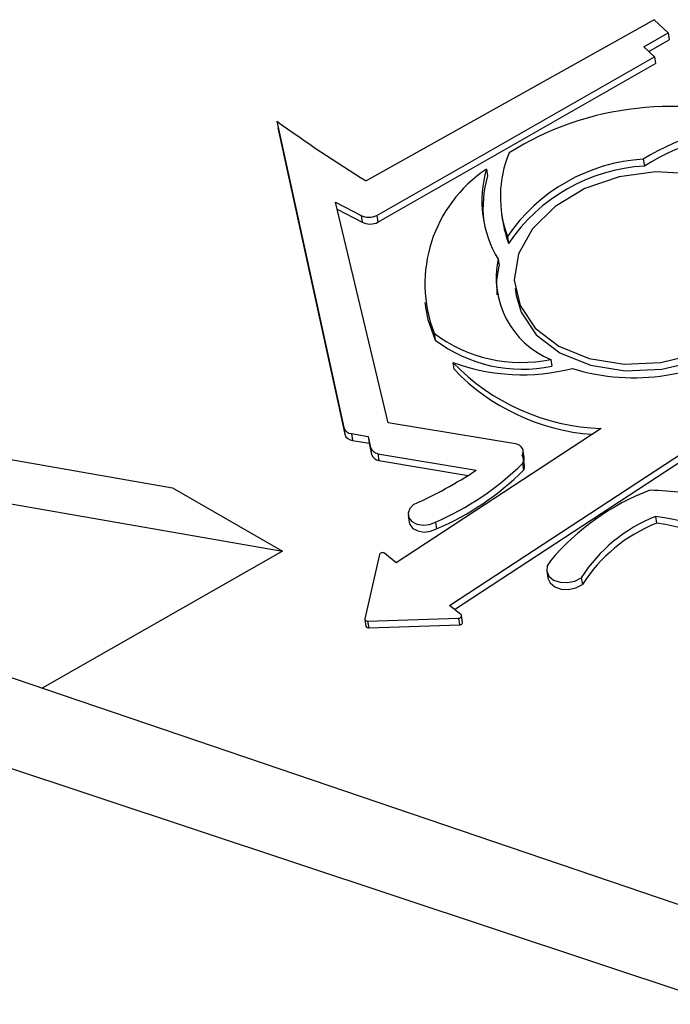
# Model space of a CAD drawing. Units: millimetres. Extents: x 10497 to 17081, y -3907 to 888.
# Drawn here: x 14783 to 14809, y -2788 to -2748 of the extents above; entities that cross this region are included whole.
import ezdxf

# ---------------------------------------------------------------- set-up
doc = ezdxf.new("R2010")
doc.units = ezdxf.units.MM

msp = doc.modelspace()

# ---------------------------------------------------------------- linework, layer by layer
for p, q in [((14808.69, -2747.886), (14797.087, -2754.377)), ((14809.255, -2748.421), (14808.69, -2747.886)), ((14808.28, -2748.978), (14809.255, -2748.421)), ((14809.255, -2748.421), (14809.298, -2748.695)), ((14808.476, -2749.164), (14809.298, -2748.695)), ((14808.705, -2749.38), (14808.28, -2748.978)), ((14797.522, -2755.767), (14808.705, -2749.38)), ((14797.564, -2756.041), (14808.747, -2749.654)), ((14808.705, -2749.38), (14808.747, -2749.654)), ((14793.488, -2751.97), (14796.19, -2764.302)), ((14793.53, -2752.244), (14796.232, -2764.576)), ((14808.253, -2753.504), (14808.295, -2753.778)), ((14801.935, -2753.903), (14801.977, -2754.177)), ((14795.857, -2755.225), (14796.884, -2755.763)), ((14797.976, -2764.112), (14795.857, -2755.225)), ((14795.925, -2755.512), (14796.926, -2756.037)), ((14796.884, -2755.763), (14796.926, -2756.037)), ((14797.522, -2755.767), (14797.564, -2756.041)), ((14802.546, -2755.714), (14802.588, -2755.987)), ((14802.784, -2756.615), (14802.826, -2756.889)), ((14802.41, -2757.525), (14802.452, -2757.798)), ((14740.968, -2758.271), (14789.288, -2766.724)), ((14803.089, -2758.709), (14803.131, -2758.983)), ((14799.45, -2759.27), (14799.492, -2759.544)), ((14799.826, -2760.506), (14799.868, -2760.78)), ((14745.455, -2760.84), (14793.722, -2769.284)), ((14804.525, -2761.559), (14804.567, -2761.833)), ((14800.586, -2761.682), (14800.628, -2761.956)), ((14749.092, -2762.922), (14923.429, -2822.118)), ((14796.19, -2764.302), (14796.232, -2764.576)), ((14803.11, -2764.955), (14797.976, -2764.112)), ((14806.557, -2764.34), (14798.303, -2769.744)), ((14800.444, -2771.461), (14811.286, -2764.363)), ((14796.504, -2764.546), (14797.167, -2764.66)), ((14796.504, -2764.546), (14796.547, -2764.82)), ((14797.167, -2764.66), (14797.264, -2765.117)), ((14797.167, -2764.66), (14797.209, -2764.934)), ((14800.651, -2771.627), (14811.328, -2764.637)), ((14796.547, -2764.82), (14797.209, -2764.934)), ((14797.209, -2764.934), (14797.306, -2765.39)), ((14797.264, -2765.117), (14797.306, -2765.39)), ((14797.558, -2765.355), (14801.525, -2766.02)), ((14797.558, -2765.355), (14797.6, -2765.628)), ((14803.456, -2765.508), (14803.414, -2765.234)), ((14803.472, -2765.827), (14803.429, -2765.553)), ((14797.6, -2765.628), (14801.195, -2766.231)), ((14803.384, -2765.75), (14803.426, -2766.024)), ((14789.288, -2766.724), (14793.722, -2769.284)), ((14751.432, -2767.626), (14923.429, -2824.678)), ((14798.78, -2767.84), (14798.822, -2768.114)), ((14808.745, -2767.883), (14808.787, -2768.157)), ((14799.882, -2768.109), (14799.924, -2768.383)), ((14793.722, -2769.284), (14784.044, -2774.79)), ((14797.622, -2769.418), (14797.042, -2772.008)), ((14798.303, -2769.744), (14797.827, -2769.364)), ((14804.365, -2770.083), (14804.407, -2770.357)), ((14805.755, -2770.348), (14805.797, -2770.621)), ((14800.908, -2771.832), (14800.444, -2771.461)), ((14800.975, -2772.147), (14800.933, -2771.873)), ((14797.042, -2772.03), (14797.084, -2772.304)), ((14797.15, -2772.095), (14800.811, -2771.974)), ((14797.15, -2772.095), (14797.192, -2772.369)), ((14797.192, -2772.369), (14800.853, -2772.248)), ((14800.811, -2771.974), (14800.853, -2772.248))]:
    msp.add_line(p, q)
at = {"flags": 128}
for points in [[(14811.69, -2760.739), (14812.75, -2759.926), (14813.493, -2758.961), (14813.865, -2757.916), (14813.837, -2756.868), (14813.412, -2755.895), (14812.621, -2755.069), (14811.523, -2754.451), (14810.199, -2754.088), (14808.748, -2754.005), (14807.276, -2754.21), (14805.895, -2754.687), (14804.704, -2755.401), (14803.794, -2756.298), (14803.232, -2757.312), (14803.058, -2758.369), (14803.287, -2759.389), (14803.901, -2760.297), (14804.854, -2761.026), (14806.076, -2761.521), (14807.477, -2761.746), (14808.952, -2761.684), (14810.392, -2761.34), (14811.69, -2760.739)], [(14802.361, -2758.961), (14802.353, -2758.386), (14802.452, -2757.798)], [(14803.131, -2758.983), (14803.329, -2759.663), (14803.943, -2760.571), (14804.896, -2761.299), (14806.119, -2761.794), (14807.519, -2762.019), (14808.994, -2761.958), (14810.434, -2761.614), (14811.732, -2761.013)], [(14799.492, -2759.544), (14799.577, -2759.96), (14799.868, -2760.78)], [(14803.374, -2765.427), (14803.405, -2765.356), (14803.417, -2765.282), (14803.409, -2765.21), (14803.382, -2765.142), (14803.337, -2765.081), (14803.274, -2765.028), (14803.198, -2764.985), (14803.11, -2764.955)], [(14799.003, -2767.401), (14798.846, -2767.563), (14798.778, -2767.749), (14798.808, -2767.932), (14798.931, -2768.088), (14799.132, -2768.193), (14799.38, -2768.234), (14799.643, -2768.205), (14799.882, -2768.109)], [(14798.822, -2768.114), (14798.85, -2768.206), (14798.974, -2768.361), (14799.174, -2768.467), (14799.423, -2768.508), (14799.685, -2768.478), (14799.924, -2768.383)], [(14804.515, -2769.664), (14804.387, -2769.869), (14804.366, -2770.086), (14804.454, -2770.285), (14804.641, -2770.441), (14804.901, -2770.532), (14805.2, -2770.546), (14805.498, -2770.482), (14805.755, -2770.348)], [(14804.407, -2770.357), (14804.408, -2770.36), (14804.496, -2770.559), (14804.683, -2770.715), (14804.943, -2770.806), (14805.242, -2770.82), (14805.54, -2770.756), (14805.797, -2770.621)], [(14800.811, -2771.974), (14800.844, -2771.97), (14800.875, -2771.959), (14800.901, -2771.942), (14800.921, -2771.921), (14800.932, -2771.898), (14800.933, -2771.874), (14800.925, -2771.851), (14800.908, -2771.832)], [(14797.042, -2772.008), (14797.041, -2772.025), (14797.045, -2772.042), (14797.053, -2772.057), (14797.066, -2772.071), (14797.083, -2772.082), (14797.103, -2772.089), (14797.126, -2772.094), (14797.15, -2772.095)], [(14800.853, -2772.248), (14800.886, -2772.243), (14800.917, -2772.232), (14800.944, -2772.216), (14800.963, -2772.195), (14800.974, -2772.171), (14800.975, -2772.147), (14800.975, -2772.147)]]:
    msp.add_lwpolyline(points, dxfattribs=at)
for centre, radius, start, end in [((14809.346, -2763.635), 12.255, 70.6148, 122.0351), ((14831.467, -2699.056), 65.133, 234.33136, 238.14104), ((14813.249, -2761.51), 9.437, 89.0012, 121.971), ((14813.292, -2761.783), 9.437, 89.0012, 121.971), ((14807.116, -2755.009), 4.621, 157.565, 200.336), ((14808.66, -2760.583), 7.091, 93.293, 145.97), ((14804.999, -2758.52), 5.541, 123.5689, 200.9988), ((14806.28, -2755.175), 4.528, 163.6857, 211.2613), ((14808.702, -2760.857), 7.091, 93.293, 145.97), ((14806.419, -2755.46), 4.624, 163.8884, 186.748), ((14797.208, -2755.119), 0.72, 243.3128, 295.887), ((14797.25, -2755.393), 0.72, 243.3128, 295.887), ((14807.004, -2755.306), 4.468, 188.7783, 200.7492), ((14805.865, -2758.285), 3.538, 167.5842, 247.7391), ((14803.336, -2755.852), 5.83, 232.9722, 281.7645), ((14803.378, -2756.126), 5.83, 232.9722, 281.7645), ((14807.875, -2753.962), 8.339, 252.7107, 305.1591), ((14806.836, -2755.678), 8.667, 223.85, 268.1547), ((14803.38, -2754.071), 8.107, 249.8384, 284.3993), ((14806.81, -2756.046), 8.552, 223.7117, 265.8895), ((14796.511, -2764.214), 0.332, 195.3934, 268.8917), ((14796.553, -2764.487), 0.332, 195.3934, 268.8917), ((14797.636, -2764.957), 0.405, 203.2027, 258.9329), ((14797.678, -2765.231), 0.405, 203.2027, 258.9329), ((14803.159, -2765.596), 0.273, 325.485, 38.0782), ((14803.177, -2765.549), 0.282, 340.7014, 8.3033), ((14795.434, -2757.724), 11.297, 293.1884, 314.7284), ((14803.187, -2765.865), 0.287, 326.3622, 7.755), ((14791.452, -2750.624), 18.398, 294.231, 303.1941), ((14795.476, -2757.998), 11.297, 293.1884, 314.7284), ((14811.982, -2775.955), 9.764, 110.7874, 139.8838), ((14807.827, -2785.553), 18.739, 79.7552, 87.8885), ((14811.059, -2773.737), 6.295, 111.5691, 147.4191), ((14807.578, -2776.866), 9.059, 45.6399, 82.5996), ((14811.101, -2774.011), 6.295, 111.5691, 147.4191), ((14807.62, -2777.14), 9.059, 45.6399, 82.5996), ((14797.747, -2769.474), 0.136, 54.0229, 155.8565), ((14797.177, -2772.271), 0.0992, 199.3824, 278.5095)]:
    msp.add_arc(centre, radius, start, end)

doc.saveas('drawing.dxf')
